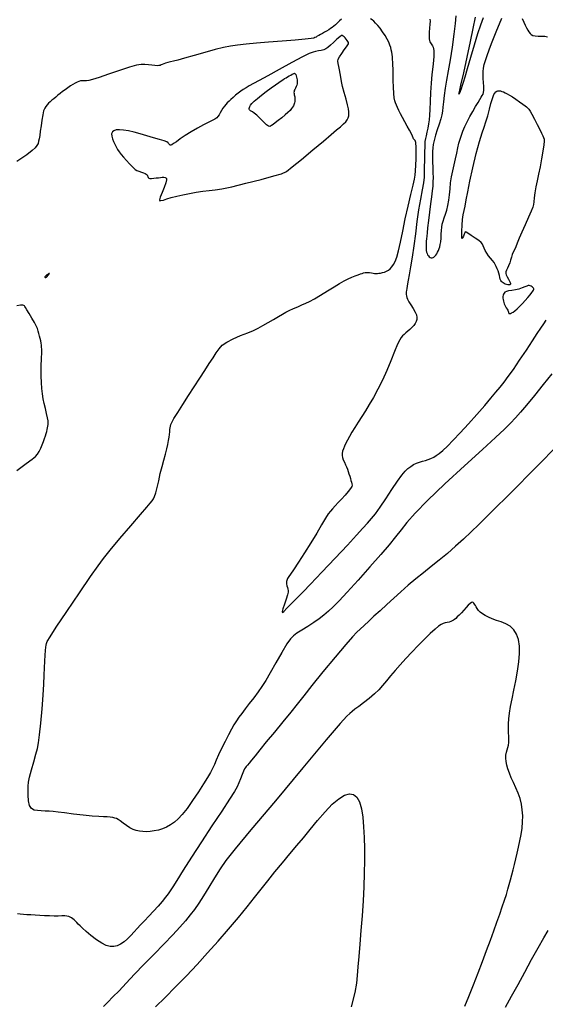
# Model space of a CAD drawing. Extents: x 349811 to 353011, y 1048442 to 1051442.
# Drawn here: x 351365 to 351523, y 1049119 to 1049417 of the extents above; entities that cross this region are included whole.
import ezdxf

# ---------------------------------------------------------------- set-up
doc = ezdxf.new("R2010")
doc.units = 0
doc.header["$MEASUREMENT"] = 0
doc.layers.add('INDEX', color=1, linetype='CONTINUOUS')
doc.layers.add('INTER', color=33, linetype='CONTINUOUS')

msp = doc.modelspace()

# ---------------------------------------------------------------- linework, layer by layer
at = {"layer": 'INDEX', "linetype": 'CONTINUOUS', "elevation": 2360}
msp.add_lwpolyline([(351488.61, 1049416.93), (351488.64, 1049416.36), (351488.64, 1049416.36), (351488.58, 1049415.38), (351488.49, 1049414.18), (351488.41, 1049413.02), (351488.41, 1049413.02), (351488.36, 1049412.12), (351488.36, 1049411.45), (351488.41, 1049410.93), (351488.41, 1049410.93), (351488.49, 1049410.47), (351488.61, 1049410.08), (351488.78, 1049409.75), (351488.78, 1049409.75), (351488.97, 1049409.46), (351489.19, 1049409.19), (351489.39, 1049408.87), (351489.39, 1049408.87), (351489.55, 1049408.47), (351489.67, 1049407.98), (351489.76, 1049407.4), (351489.8, 1049406.7), (351489.77, 1049405.75), (351489.66, 1049404.39), (351489.66, 1049404.39), (351489.46, 1049402.5), (351489.2, 1049400.17), (351488.96, 1049397.52), (351488.96, 1049397.52), (351488.78, 1049394.7), (351488.66, 1049391.98), (351488.57, 1049389.62), (351488.57, 1049389.62), (351488.49, 1049387.84), (351488.39, 1049386.47), (351488.22, 1049385.24), (351488.22, 1049385.24), (351487.98, 1049383.97), (351487.7, 1049382.73), (351487.43, 1049381.66), (351487.43, 1049381.66), (351487.24, 1049380.8), (351487.11, 1049379.88), (351487.02, 1049378.54), (351487.02, 1049378.54), (351486.96, 1049376.55), (351486.93, 1049374.26), (351486.91, 1049372.14), (351486.91, 1049372.14), (351486.91, 1049370.51), (351486.84, 1049369.09), (351486.63, 1049367.45), (351486.63, 1049367.45), (351486.24, 1049365.25), (351485.73, 1049362.48), (351485.19, 1049359.26), (351485.19, 1049359.26), (351484.69, 1049355.69), (351484.22, 1049351.98), (351483.75, 1049348.32), (351483.75, 1049348.32), (351483.25, 1049344.93), (351482.76, 1049341.97), (351482.35, 1049339.63), (351482.35, 1049339.63), (351482.05, 1049337.99), (351481.85, 1049336.91), (351481.72, 1049336.14), (351481.72, 1049336.14), (351481.61, 1049335.48), (351481.52, 1049334.9), (351481.47, 1049334.4), (351481.47, 1049334.4), (351481.43, 1049333.98), (351481.44, 1049333.59), (351481.49, 1049333.2), (351481.49, 1049333.2), (351481.61, 1049332.77), (351481.84, 1049332.21), (351482.26, 1049331.46), (351482.26, 1049331.46), (351482.87, 1049330.48), (351483.55, 1049329.38), (351484.14, 1049328.33), (351484.14, 1049328.33), (351484.51, 1049327.45), (351484.66, 1049326.71), (351484.64, 1049326.06), (351484.64, 1049326.06), (351484.47, 1049325.43), (351484.17, 1049324.82), (351483.73, 1049324.22), (351483.73, 1049324.22), (351483.16, 1049323.64), (351482.52, 1049323.08), (351481.88, 1049322.55), (351481.88, 1049322.55), (351481.29, 1049322.05), (351480.77, 1049321.57), (351480.32, 1049321.14), (351480.32, 1049321.14), (351479.91, 1049320.68), (351479.46, 1049319.93), (351478.82, 1049318.57), (351478.82, 1049318.57), (351477.93, 1049316.38), (351476.81, 1049313.61), (351475.55, 1049310.62), (351475.55, 1049310.62), (351474.22, 1049307.69), (351472.86, 1049304.96), (351471.53, 1049302.5), (351471.53, 1049302.5), (351470.28, 1049300.36), (351469.1, 1049298.47), (351467.98, 1049296.72), (351467.98, 1049296.72), (351466.91, 1049295.03), (351465.92, 1049293.43), (351465.04, 1049291.98), (351464.3, 1049290.72), (351463.69, 1049289.61), (351463.19, 1049288.63), (351463.19, 1049288.63), (351462.78, 1049287.74), (351462.46, 1049286.93), (351462.22, 1049286.21), (351462.22, 1049286.21), (351462.08, 1049285.55), (351462.06, 1049284.94), (351462.17, 1049284.3), (351462.17, 1049284.3), (351462.42, 1049283.6), (351462.76, 1049282.88), (351463.11, 1049282.16), (351463.11, 1049282.16), (351463.41, 1049281.49), (351463.66, 1049280.83), (351463.9, 1049280.15), (351463.9, 1049280.15), (351464.13, 1049279.44), (351464.35, 1049278.72), (351464.55, 1049278.03), (351464.55, 1049278.03), (351464.73, 1049277.42), (351464.88, 1049276.88), (351464.99, 1049276.42), (351464.99, 1049276.42), (351465.06, 1049276.01), (351464.98, 1049275.55), (351464.62, 1049274.92), (351464.62, 1049274.92), (351463.91, 1049274.01), (351462.95, 1049272.92), (351461.89, 1049271.77), (351461.89, 1049271.77), (351460.87, 1049270.68), (351459.95, 1049269.69), (351459.16, 1049268.84), (351459.16, 1049268.84), (351458.52, 1049268.12), (351457.88, 1049267.26), (351457.04, 1049265.97), (351457.04, 1049265.97), (351455.88, 1049263.99), (351454.39, 1049261.46), (351452.64, 1049258.55), (351452.64, 1049258.55), (351450.72, 1049255.49), (351448.87, 1049252.65), (351447.38, 1049250.41), (351447.38, 1049250.41), (351446.46, 1049249.05), (351445.99, 1049248.36), (351445.76, 1049248), (351445.76, 1049248), (351445.59, 1049247.71), (351445.45, 1049247.42), (351445.35, 1049247.14), (351445.35, 1049247.14), (351445.28, 1049246.85), (351445.25, 1049246.52), (351445.29, 1049246.1), (351445.29, 1049246.1), (351445.4, 1049245.57), (351445.54, 1049245), (351445.69, 1049244.5), (351445.69, 1049244.5), (351445.8, 1049244.1), (351445.79, 1049243.62), (351445.6, 1049242.8), (351445.6, 1049242.8), (351445.18, 1049241.49), (351444.66, 1049239.97), (351444.19, 1049238.61), (351444.19, 1049238.61), (351443.94, 1049237.74), (351444, 1049237.46), (351444.47, 1049237.79), (351444.47, 1049237.79), (351445.39, 1049238.73), (351446.57, 1049239.99), (351447.76, 1049241.24), (351447.76, 1049241.24), (351448.85, 1049242.31), (351450.25, 1049243.69), (351452.51, 1049246), (351452.51, 1049246), (351455.95, 1049249.62), (351459.94, 1049253.88), (351463.65, 1049257.86), (351463.65, 1049257.86), (351466.41, 1049260.84), (351468.34, 1049262.94), (351469.76, 1049264.5), (351469.76, 1049264.5), (351470.95, 1049265.86), (351472.14, 1049267.34), (351473.55, 1049269.28), (351475.28, 1049271.86), (351477.14, 1049274.68), (351478.82, 1049277.2), (351478.82, 1049277.2), (351480.12, 1049278.99), (351481.12, 1049280.18), (351481.97, 1049281), (351481.97, 1049281), (351482.81, 1049281.66), (351483.67, 1049282.21), (351484.55, 1049282.63), (351484.55, 1049282.63), (351485.45, 1049282.95), (351486.34, 1049283.2), (351487.23, 1049283.45), (351487.23, 1049283.45), (351488.09, 1049283.74), (351488.93, 1049284.08), (351489.74, 1049284.48), (351489.74, 1049284.48), (351490.54, 1049284.94), (351491.44, 1049285.58), (351492.53, 1049286.5), (351492.53, 1049286.5), (351493.91, 1049287.81), (351495.64, 1049289.56), (351497.76, 1049291.81), (351497.76, 1049291.81), (351500.23, 1049294.51), (351502.8, 1049297.38), (351505.16, 1049300.06), (351505.16, 1049300.06), (351507.06, 1049302.26), (351508.58, 1049304.05), (351509.84, 1049305.61), (351509.84, 1049305.61), (351511.02, 1049307.11), (351512.29, 1049308.81), (351513.83, 1049310.99), (351513.83, 1049310.99), (351515.73, 1049313.79), (351517.78, 1049316.85), (351519.64, 1049319.65), (351519.64, 1049319.65), (351521.07, 1049321.82), (351522.14, 1049323.44), (351523, 1049324.73), (351523, 1049324.73), (351523.79, 1049325.85)], dxfattribs=at)
for points in [[(351498.48, 1049350.75), (351498.33, 1049350.48), (351498.24, 1049350.63), (351498.21, 1049351.38), (351498.21, 1049351.38), (351498.24, 1049352.8), (351498.32, 1049354.59), (351498.47, 1049356.34), (351498.47, 1049356.34), (351498.69, 1049357.75), (351498.95, 1049359), (351499.25, 1049360.4), (351499.25, 1049360.4), (351499.58, 1049362.23), (351500.02, 1049364.67), (351500.67, 1049367.92), (351500.67, 1049367.92), (351501.58, 1049371.99), (351502.62, 1049376.25), (351503.6, 1049379.94), (351503.6, 1049379.94), (351504.38, 1049382.49), (351505, 1049384.26), (351505.55, 1049385.86), (351505.55, 1049385.86), (351506.08, 1049387.71), (351506.59, 1049389.66), (351507.03, 1049391.38), (351507.03, 1049391.38), (351507.39, 1049392.64), (351507.68, 1049393.5), (351507.95, 1049394.1), (351507.95, 1049394.1), (351508.23, 1049394.56), (351508.53, 1049394.9), (351508.84, 1049395.13), (351508.84, 1049395.13), (351509.16, 1049395.24), (351509.52, 1049395.25), (351509.91, 1049395.19), (351509.91, 1049395.19), (351510.34, 1049395.07), (351510.83, 1049394.89), (351511.36, 1049394.65), (351511.36, 1049394.65), (351511.95, 1049394.35), (351512.64, 1049393.95), (351513.52, 1049393.4), (351513.52, 1049393.4), (351514.58, 1049392.69), (351515.7, 1049391.93), (351516.67, 1049391.24), (351516.67, 1049391.24), (351517.37, 1049390.74), (351517.85, 1049390.36), (351518.2, 1049390.04), (351518.2, 1049390.04), (351518.52, 1049389.68), (351518.91, 1049389.11), (351519.46, 1049388.16), (351519.46, 1049388.16), (351520.22, 1049386.72), (351521.05, 1049385.06), (351521.82, 1049383.53), (351521.82, 1049383.53), (351522.37, 1049382.4), (351522.74, 1049381.62), (351522.97, 1049381.09), (351522.97, 1049381.09), (351523.11, 1049380.66), (351523.14, 1049380.03), (351523.02, 1049378.89), (351523.02, 1049378.89), (351522.74, 1049377.02), (351522.34, 1049374.7), (351521.89, 1049372.27), (351521.89, 1049372.27), (351521.42, 1049370.04), (351520.99, 1049368.03), (351520.62, 1049366.16), (351520.62, 1049366.16), (351520.35, 1049364.41), (351520.16, 1049362.87), (351520.04, 1049361.67), (351520.04, 1049361.67), (351519.94, 1049360.83), (351519.73, 1049360.03), (351519.25, 1049358.84), (351519.25, 1049358.84), (351518.41, 1049357), (351517.37, 1049354.76), (351516.37, 1049352.54), (351516.37, 1049352.54), (351515.59, 1049350.69), (351515, 1049349.21), (351514.53, 1049348.06), (351514.53, 1049348.06), (351514.13, 1049347.18), (351513.78, 1049346.44), (351513.49, 1049345.72), (351513.24, 1049344.91), (351512.99, 1049344.04), (351512.72, 1049343.17), (351512.72, 1049343.17), (351512.38, 1049342.33), (351512.03, 1049341.58), (351511.73, 1049340.96), (351511.73, 1049340.96), (351511.57, 1049340.48), (351511.55, 1049340.04), (351511.69, 1049339.56), (351511.69, 1049339.56), (351511.98, 1049338.94), (351512.35, 1049338.28), (351512.68, 1049337.68), (351512.68, 1049337.68), (351512.9, 1049337.24), (351513, 1049336.94), (351512.99, 1049336.74), (351512.99, 1049336.74), (351512.9, 1049336.61), (351512.73, 1049336.54), (351512.47, 1049336.52), (351512.47, 1049336.52), (351512.12, 1049336.57), (351511.74, 1049336.67), (351511.36, 1049336.79), (351511.36, 1049336.79), (351511.02, 1049336.95), (351510.71, 1049337.13), (351510.45, 1049337.33), (351510.45, 1049337.33), (351510.23, 1049337.57), (351510.05, 1049337.86), (351509.89, 1049338.26), (351509.89, 1049338.26), (351509.75, 1049338.78), (351509.6, 1049339.39), (351509.42, 1049340.06), (351509.42, 1049340.06), (351509.21, 1049340.75), (351508.95, 1049341.43), (351508.66, 1049342.08), (351508.66, 1049342.08), (351508.35, 1049342.7), (351507.98, 1049343.3), (351507.52, 1049343.93), (351507.52, 1049343.93), (351506.95, 1049344.62), (351506.33, 1049345.36), (351505.77, 1049346.15), (351505.77, 1049346.15), (351505.34, 1049346.94), (351505.01, 1049347.7), (351504.73, 1049348.35), (351504.73, 1049348.35), (351504.46, 1049348.87), (351504.05, 1049349.35), (351503.35, 1049349.95), (351503.35, 1049349.95), (351502.28, 1049350.72), (351501.08, 1049351.53), (351500.08, 1049352.19), (351500.08, 1049352.19), (351499.52, 1049352.54), (351499.27, 1049352.58), (351499.14, 1049352.32), (351499.14, 1049352.32), (351498.94, 1049351.84), (351498.71, 1049351.25), (351498.48, 1049350.75)], [(351517.39, 1049331.85), (351518.18, 1049332.75), (351518.86, 1049333.55), (351519.39, 1049334.21), (351519.39, 1049334.21), (351519.74, 1049334.66), (351519.93, 1049334.97), (351519.99, 1049335.19), (351519.99, 1049335.19), (351519.98, 1049335.38), (351519.89, 1049335.57), (351519.72, 1049335.76), (351519.72, 1049335.76), (351519.48, 1049335.95), (351519.2, 1049336.13), (351518.91, 1049336.27), (351518.91, 1049336.27), (351518.64, 1049336.34), (351518.33, 1049336.33), (351517.89, 1049336.19), (351517.89, 1049336.19), (351517.28, 1049335.94), (351516.49, 1049335.61), (351515.53, 1049335.3), (351515.53, 1049335.3), (351514.43, 1049335.06), (351513.32, 1049334.88), (351512.38, 1049334.71), (351512.38, 1049334.71), (351511.72, 1049334.53), (351511.3, 1049334.33), (351511.03, 1049334.08), (351511.03, 1049334.08), (351510.84, 1049333.79), (351510.72, 1049333.43), (351510.67, 1049333.02), (351510.67, 1049333.02), (351510.68, 1049332.57), (351510.73, 1049332.09), (351510.82, 1049331.62), (351510.82, 1049331.62), (351510.92, 1049331.18), (351511.04, 1049330.77), (351511.22, 1049330.37), (351511.22, 1049330.37), (351511.44, 1049329.98), (351511.7, 1049329.59), (351511.93, 1049329.22), (351511.93, 1049329.22), (351512.13, 1049328.89), (351512.27, 1049328.59), (351512.36, 1049328.34), (351512.36, 1049328.34), (351512.4, 1049328.14), (351512.43, 1049327.98), (351512.51, 1049327.89), (351512.51, 1049327.89), (351512.68, 1049327.86), (351512.93, 1049327.91), (351513.28, 1049328.06), (351513.28, 1049328.06), (351513.74, 1049328.32), (351514.29, 1049328.73), (351514.96, 1049329.31), (351514.96, 1049329.31), (351515.73, 1049330.06), (351516.56, 1049330.93), (351517.39, 1049331.85)]]:
    msp.add_lwpolyline(points, close=True, dxfattribs=at)
at = {"layer": 'INTER', "color": 33, "linetype": 'CONTINUOUS'}
for points, elevation in [([(351461.9, 1049416.92), (351461.3, 1049416.4), (351460.64, 1049415.8), (351460.03, 1049415.23), (351460.03, 1049415.23), (351459.52, 1049414.79), (351459.06, 1049414.43), (351458.58, 1049414.1), (351458.58, 1049414.1), (351458, 1049413.72), (351457.37, 1049413.33), (351456.72, 1049412.94), (351456.72, 1049412.94), (351456.1, 1049412.58), (351455.53, 1049412.27), (351455.01, 1049411.98), (351455.01, 1049411.98), (351454.56, 1049411.73), (351454.17, 1049411.52), (351453.84, 1049411.34), (351453.84, 1049411.34), (351453.49, 1049411.2), (351452.69, 1049411.04), (351450.9, 1049410.85), (351450.9, 1049410.85), (351447.82, 1049410.59), (351443.91, 1049410.28), (351439.85, 1049409.96), (351439.85, 1049409.96), (351436.2, 1049409.65), (351433.08, 1049409.35), (351430.47, 1049409.06), (351430.47, 1049409.06), (351428.29, 1049408.75), (351426.18, 1049408.35), (351423.71, 1049407.74), (351423.71, 1049407.74), (351420.61, 1049406.88), (351417.31, 1049405.93), (351414.44, 1049405.1), (351414.44, 1049405.1), (351412.43, 1049404.56), (351411.12, 1049404.24), (351410.2, 1049404.02), (351410.2, 1049404.02), (351409.41, 1049403.81), (351408.7, 1049403.6), (351408.12, 1049403.4), (351408.12, 1049403.4), (351407.69, 1049403.22), (351407.34, 1049403.07), (351407.01, 1049402.95), (351407.01, 1049402.95), (351406.64, 1049402.87), (351406.16, 1049402.84), (351405.48, 1049402.88), (351405.48, 1049402.88), (351404.57, 1049403), (351403.51, 1049403.15), (351402.41, 1049403.24), (351402.41, 1049403.24), (351401.3, 1049403.22), (351399.87, 1049402.97), (351397.77, 1049402.38), (351397.77, 1049402.38), (351394.79, 1049401.4), (351391.48, 1049400.26), (351388.57, 1049399.27), (351388.57, 1049399.27), (351386.62, 1049398.65), (351385.47, 1049398.35), (351384.78, 1049398.25), (351384.78, 1049398.25), (351384.29, 1049398.26), (351383.88, 1049398.29), (351383.47, 1049398.3), (351383.47, 1049398.3), (351383.02, 1049398.24), (351382.52, 1049398.09), (351381.96, 1049397.87), (351381.96, 1049397.87), (351381.34, 1049397.56), (351380.67, 1049397.18), (351379.94, 1049396.72), (351379.94, 1049396.72), (351379.17, 1049396.18), (351378.37, 1049395.59), (351377.58, 1049395), (351376.83, 1049394.43), (351376.13, 1049393.88), (351375.48, 1049393.35), (351375.48, 1049393.35), (351374.87, 1049392.85), (351374.3, 1049392.37), (351373.79, 1049391.92), (351373.79, 1049391.92), (351373.32, 1049391.49), (351372.89, 1049391.04), (351372.51, 1049390.55), (351372.51, 1049390.55), (351372.16, 1049389.95), (351371.84, 1049389.14), (351371.56, 1049387.98), (351371.56, 1049387.98), (351371.29, 1049386.4), (351371.05, 1049384.65), (351370.83, 1049383.01), (351370.83, 1049383.01), (351370.66, 1049381.72), (351370.5, 1049380.74), (351370.33, 1049379.97), (351370.33, 1049379.97), (351370.14, 1049379.31), (351369.82, 1049378.68), (351369.3, 1049378.01), (351369.3, 1049378.01), (351368.4, 1049377.17), (351366.71, 1049375.89), (351363.71, 1049373.88)], 2362), ([(351525.47, 1049309.64), (351522.86, 1049306.37), (351520.18, 1049303.06), (351517.8, 1049300.17), (351517.8, 1049300.17), (351515.98, 1049298.01), (351514.5, 1049296.34), (351513.01, 1049294.77), (351513.01, 1049294.77), (351511.15, 1049292.92), (351508.47, 1049290.38), (351504.51, 1049286.74), (351504.51, 1049286.74), (351499.09, 1049281.82), (351493.12, 1049276.37), (351487.83, 1049271.35), (351487.83, 1049271.35), (351484.11, 1049267.52), (351481.67, 1049264.68), (351479.9, 1049262.42), (351479.9, 1049262.42), (351478.25, 1049260.31), (351476.33, 1049257.97), (351473.8, 1049255.02), (351473.8, 1049255.02), (351470.49, 1049251.25), (351466.87, 1049247.2), (351463.59, 1049243.6), (351463.59, 1049243.6), (351461.15, 1049241), (351459.37, 1049239.2), (351457.94, 1049237.87), (351457.94, 1049237.87), (351456.57, 1049236.7), (351455.13, 1049235.56), (351453.53, 1049234.41), (351453.53, 1049234.41), (351451.73, 1049233.22), (351449.93, 1049232.09), (351448.42, 1049231.16), (351448.42, 1049231.16), (351447.34, 1049230.44), (351446.44, 1049229.53), (351445.35, 1049227.94), (351445.35, 1049227.94), (351443.79, 1049225.35), (351442.01, 1049222.23), (351440.32, 1049219.26), (351440.32, 1049219.26), (351438.97, 1049216.94), (351437.83, 1049215.1), (351436.69, 1049213.43), (351436.69, 1049213.43), (351435.38, 1049211.67), (351434, 1049209.9), (351432.73, 1049208.28), (351432.73, 1049208.28), (351431.7, 1049206.93), (351430.85, 1049205.77), (351430.1, 1049204.66), (351430.1, 1049204.66), (351429.37, 1049203.49), (351428.58, 1049202.14), (351427.69, 1049200.48), (351427.69, 1049200.48), (351426.66, 1049198.48), (351425.62, 1049196.34), (351424.71, 1049194.37), (351424.71, 1049194.37), (351424.01, 1049192.79), (351423.45, 1049191.5), (351422.91, 1049190.31), (351422.91, 1049190.31), (351422.26, 1049189.07), (351421.39, 1049187.59), (351420.2, 1049185.67), (351420.2, 1049185.67), (351418.63, 1049183.23), (351416.88, 1049180.6), (351415.2, 1049178.22), (351415.2, 1049178.22), (351413.76, 1049176.4), (351412.52, 1049175.07), (351411.36, 1049174.07), (351411.36, 1049174.07), (351410.2, 1049173.24), (351409, 1049172.56), (351407.77, 1049172.03), (351407.77, 1049172.03), (351406.52, 1049171.64), (351405.27, 1049171.38), (351404.06, 1049171.22), (351404.06, 1049171.22), (351402.9, 1049171.16), (351401.82, 1049171.19), (351400.8, 1049171.3), (351400.8, 1049171.3), (351399.85, 1049171.51), (351398.9, 1049171.84), (351397.91, 1049172.35), (351397.91, 1049172.35), (351396.86, 1049173.03), (351395.84, 1049173.77), (351394.98, 1049174.41), (351394.98, 1049174.41), (351394.35, 1049174.85), (351393.87, 1049175.12), (351393.38, 1049175.3), (351393.38, 1049175.3), (351392.75, 1049175.45), (351391.97, 1049175.56), (351391.05, 1049175.64), (351391.05, 1049175.64), (351389.97, 1049175.67), (351388.53, 1049175.72), (351386.51, 1049175.85), (351386.51, 1049175.85), (351383.82, 1049176.14), (351380.86, 1049176.5), (351378.18, 1049176.84), (351378.18, 1049176.84), (351376.18, 1049177.1), (351374.71, 1049177.28), (351373.48, 1049177.38), (351373.48, 1049177.38), (351372.27, 1049177.42), (351371.07, 1049177.46), (351369.95, 1049177.53), (351369.95, 1049177.53), (351368.95, 1049177.72), (351368.14, 1049178.17), (351367.57, 1049179.07), (351367.57, 1049179.07), (351367.27, 1049180.51), (351367.17, 1049182.2), (351367.16, 1049183.77), (351367.16, 1049183.77), (351367.18, 1049184.98), (351367.29, 1049186.12), (351367.6, 1049187.66), (351367.6, 1049187.66), (351368.16, 1049189.85), (351368.85, 1049192.34), (351369.49, 1049194.6), (351369.49, 1049194.6), (351369.95, 1049196.3), (351370.29, 1049197.99), (351370.61, 1049200.41), (351370.61, 1049200.41), (351370.98, 1049204.03), (351371.36, 1049208.32), (351371.68, 1049212.45), (351371.68, 1049212.45), (351371.89, 1049215.81), (351372.01, 1049218.48), (351372.1, 1049220.73), (351372.1, 1049220.73), (351372.18, 1049222.78), (351372.28, 1049224.57), (351372.37, 1049225.98), (351372.37, 1049225.98), (351372.46, 1049226.94), (351372.57, 1049227.59), (351372.69, 1049228.09), (351372.69, 1049228.09), (351372.95, 1049228.72), (351373.76, 1049230.12), (351375.65, 1049233.03), (351375.65, 1049233.03), (351378.87, 1049237.81), (351382.66, 1049243.39), (351386.03, 1049248.3), (351386.03, 1049248.3), (351388.27, 1049251.54), (351389.94, 1049253.82), (351391.95, 1049256.3), (351391.95, 1049256.3), (351394.88, 1049259.8), (351398.21, 1049263.72), (351401.12, 1049267.14), (351403.01, 1049269.35), (351404.04, 1049270.57), (351404.6, 1049271.25), (351404.6, 1049271.25), (351405.01, 1049271.8), (351405.37, 1049272.51), (351405.74, 1049273.61), (351405.74, 1049273.61), (351406.15, 1049275.26), (351406.61, 1049277.3), (351407.11, 1049279.49), (351407.11, 1049279.49), (351407.65, 1049281.6), (351408.18, 1049283.57), (351408.66, 1049285.35), (351408.66, 1049285.35), (351409.05, 1049286.92), (351409.35, 1049288.28), (351409.57, 1049289.46), (351409.57, 1049289.46), (351409.73, 1049290.47), (351409.85, 1049291.34), (351409.95, 1049292.1), (351409.95, 1049292.1), (351410.03, 1049292.76), (351410.1, 1049293.34), (351410.17, 1049293.83), (351410.17, 1049293.83), (351410.27, 1049294.28), (351410.55, 1049294.94), (351411.21, 1049296.11), (351411.21, 1049296.11), (351412.38, 1049298), (351413.93, 1049300.42), (351415.65, 1049303.09), (351415.65, 1049303.09), (351417.38, 1049305.76), (351419.03, 1049308.31), (351420.55, 1049310.66), (351420.55, 1049310.66), (351421.89, 1049312.73), (351423.05, 1049314.51), (351424.03, 1049316.01), (351424.03, 1049316.01), (351424.87, 1049317.24), (351425.82, 1049318.28), (351427.19, 1049319.26), (351427.19, 1049319.26), (351429.14, 1049320.26), (351431.39, 1049321.23), (351433.53, 1049322.09), (351433.53, 1049322.09), (351435.25, 1049322.8), (351436.7, 1049323.47), (351438.13, 1049324.22), (351438.13, 1049324.22), (351439.72, 1049325.13), (351441.34, 1049326.11), (351442.81, 1049327.01), (351442.81, 1049327.01), (351444, 1049327.72), (351445.03, 1049328.3), (351446.09, 1049328.84), (351446.09, 1049328.84), (351447.33, 1049329.39), (351448.65, 1049329.95), (351449.92, 1049330.48), (351449.92, 1049330.48), (351451.06, 1049330.97), (351452.24, 1049331.55), (351453.7, 1049332.35), (351453.7, 1049332.35), (351455.57, 1049333.48), (351457.64, 1049334.76), (351459.62, 1049336), (351459.62, 1049336), (351461.29, 1049337), (351462.67, 1049337.79), (351463.88, 1049338.41), (351463.88, 1049338.41), (351465.01, 1049338.9), (351466.02, 1049339.3), (351466.89, 1049339.61), (351466.89, 1049339.61), (351467.57, 1049339.85), (351468.1, 1049340.03), (351468.56, 1049340.17), (351468.56, 1049340.17), (351468.98, 1049340.27), (351469.41, 1049340.33), (351469.87, 1049340.32), (351469.87, 1049340.32), (351470.38, 1049340.26), (351470.91, 1049340.16), (351471.41, 1049340.06), (351471.41, 1049340.06), (351471.86, 1049340), (351472.28, 1049339.98), (351472.72, 1049340), (351473.18, 1049340.05), (351473.69, 1049340.14), (351474.25, 1049340.26), (351474.25, 1049340.26), (351474.84, 1049340.42), (351475.45, 1049340.65), (351476.04, 1049340.98), (351476.04, 1049340.98), (351476.61, 1049341.44), (351477.14, 1049342.02), (351477.63, 1049342.74), (351477.63, 1049342.74), (351478.09, 1049343.64), (351478.56, 1049344.91), (351479.07, 1049346.81), (351479.07, 1049346.81), (351479.67, 1049349.49), (351480.37, 1049352.81), (351481.16, 1049356.52), (351481.16, 1049356.52), (351482.02, 1049360.34), (351482.86, 1049363.88), (351483.53, 1049366.7), (351483.53, 1049366.7), (351483.96, 1049368.52), (351484.18, 1049369.77), (351484.29, 1049371.04), (351484.29, 1049371.04), (351484.36, 1049372.76), (351484.4, 1049374.7), (351484.42, 1049376.45), (351484.42, 1049376.45), (351484.42, 1049377.72), (351484.4, 1049378.56), (351484.36, 1049379.14), (351484.36, 1049379.14), (351484.31, 1049379.6), (351484.23, 1049379.95), (351484.12, 1049380.2), (351484.12, 1049380.2), (351483.97, 1049380.38), (351483.81, 1049380.53), (351483.66, 1049380.72), (351483.66, 1049380.72), (351483.53, 1049381.01), (351483.34, 1049381.49), (351483.01, 1049382.24), (351483.01, 1049382.24), (351482.45, 1049383.31), (351481.76, 1049384.58), (351481.03, 1049385.91), (351481.03, 1049385.91), (351480.35, 1049387.16), (351479.75, 1049388.3), (351479.24, 1049389.3), (351479.24, 1049389.3), (351478.83, 1049390.15), (351478.5, 1049390.89), (351478.23, 1049391.56), (351478.23, 1049391.56), (351478, 1049392.24), (351477.82, 1049393.13), (351477.68, 1049394.45), (351477.68, 1049394.45), (351477.59, 1049396.3), (351477.54, 1049398.41), (351477.51, 1049400.37), (351477.51, 1049400.37), (351477.47, 1049401.88), (351477.44, 1049403), (351477.39, 1049403.91), (351477.39, 1049403.91), (351477.33, 1049404.74), (351477.25, 1049405.53), (351477.16, 1049406.26), (351477.16, 1049406.26), (351477.06, 1049406.95), (351476.93, 1049407.62), (351476.76, 1049408.31), (351476.76, 1049408.31), (351476.53, 1049409.07), (351476.2, 1049409.91), (351475.72, 1049410.88), (351475.72, 1049410.88), (351475.07, 1049411.98), (351474.3, 1049413.12), (351473.53, 1049414.17), (351473.53, 1049414.17), (351472.82, 1049415.04), (351472.19, 1049415.73), (351471.64, 1049416.26), (351471.64, 1049416.26), (351471.16, 1049416.67), (351470.63, 1049416.99)], 2362), ([(351496.43, 1049417.9), (351496.2, 1049415.64), (351496.2, 1049415.64), (351495.8, 1049412.34), (351495.28, 1049408.44), (351494.7, 1049404.59), (351494.7, 1049404.59), (351494.13, 1049401.29), (351493.62, 1049398.51), (351493.2, 1049396.07), (351493.2, 1049396.07), (351492.9, 1049393.86), (351492.69, 1049391.9), (351492.54, 1049390.3), (351492.54, 1049390.3), (351492.4, 1049389.08), (351492.21, 1049388), (351491.89, 1049386.76), (351491.89, 1049386.76), (351491.4, 1049385.15), (351490.84, 1049383.4), (351490.34, 1049381.83), (351490.34, 1049381.83), (351489.98, 1049380.67), (351489.75, 1049379.79), (351489.59, 1049378.97), (351489.59, 1049378.97), (351489.47, 1049378.01), (351489.38, 1049376.85), (351489.35, 1049375.44), (351489.35, 1049375.44), (351489.38, 1049373.78), (351489.44, 1049372.04), (351489.51, 1049370.4), (351489.51, 1049370.4), (351489.54, 1049369), (351489.53, 1049367.74), (351489.44, 1049366.44), (351489.44, 1049366.44), (351489.27, 1049364.96), (351489.04, 1049363.19), (351488.76, 1049361.06), (351488.76, 1049361.06), (351488.45, 1049358.56), (351488.16, 1049356.02), (351487.91, 1049353.84), (351487.91, 1049353.84), (351487.75, 1049352.32), (351487.65, 1049351.3), (351487.58, 1049350.51), (351487.58, 1049350.51), (351487.51, 1049349.74), (351487.46, 1049348.98), (351487.43, 1049348.25), (351487.43, 1049348.25), (351487.45, 1049347.59), (351487.5, 1049346.99), (351487.6, 1049346.46), (351487.6, 1049346.46), (351487.74, 1049346), (351487.91, 1049345.61), (351488.13, 1049345.29), (351488.13, 1049345.29), (351488.39, 1049345.04), (351488.67, 1049344.86), (351488.97, 1049344.76), (351488.97, 1049344.76), (351489.26, 1049344.74), (351489.55, 1049344.81), (351489.83, 1049344.96), (351489.83, 1049344.96), (351490.11, 1049345.2), (351490.38, 1049345.52), (351490.65, 1049345.93), (351490.65, 1049345.93), (351490.92, 1049346.41), (351491.16, 1049346.95), (351491.39, 1049347.51), (351491.59, 1049348.08), (351491.75, 1049348.74), (351491.87, 1049349.58), (351491.87, 1049349.58), (351491.96, 1049350.67), (351492.03, 1049351.88), (351492.1, 1049353.04), (351492.1, 1049353.04), (351492.2, 1049354.04), (351492.35, 1049354.94), (351492.59, 1049355.83), (351492.59, 1049355.83), (351492.92, 1049356.82), (351493.32, 1049357.94), (351493.7, 1049359.19), (351493.7, 1049359.19), (351494.04, 1049360.6), (351494.31, 1049362.15), (351494.53, 1049363.81), (351494.53, 1049363.81), (351494.7, 1049365.58), (351494.87, 1049367.4), (351495.12, 1049369.25), (351495.12, 1049369.25), (351495.5, 1049371.09), (351495.94, 1049372.9), (351496.37, 1049374.66), (351496.37, 1049374.66), (351496.74, 1049376.36), (351497.06, 1049377.95), (351497.37, 1049379.39), (351497.37, 1049379.39), (351497.71, 1049380.65), (351498.11, 1049381.84), (351498.6, 1049383.07), (351498.6, 1049383.07), (351499.2, 1049384.43), (351499.9, 1049385.9), (351500.7, 1049387.45), (351500.7, 1049387.45), (351501.57, 1049389.01), (351502.43, 1049390.48), (351503.17, 1049391.73), (351503.17, 1049391.73), (351503.73, 1049392.66), (351504.14, 1049393.33), (351504.44, 1049393.82), (351504.44, 1049393.82), (351504.67, 1049394.25), (351504.84, 1049394.74), (351504.91, 1049395.46), (351504.91, 1049395.46), (351504.89, 1049396.5), (351504.82, 1049397.74), (351504.73, 1049398.98), (351504.73, 1049398.98), (351504.69, 1049400.09), (351504.71, 1049401.11), (351504.82, 1049402.12), (351504.82, 1049402.12), (351505.03, 1049403.21), (351505.37, 1049404.45), (351505.86, 1049405.91), (351505.86, 1049405.91), (351506.5, 1049407.63), (351507.25, 1049409.54), (351508.07, 1049411.55), (351508.07, 1049411.55), (351508.88, 1049413.57), (351509.66, 1049415.5), (351510.35, 1049417.24)], 2358), ([(351504.68, 1049417.31), (351503.85, 1049415.12), (351502.98, 1049412.51), (351502.98, 1049412.51), (351501.95, 1049409.09), (351500.86, 1049405.33), (351499.88, 1049401.92), (351499.88, 1049401.92), (351499.14, 1049399.41), (351498.63, 1049397.71), (351498.28, 1049396.59), (351498.28, 1049396.59), (351498.03, 1049395.86), (351497.87, 1049395.37), (351497.74, 1049395.02), (351497.74, 1049395.02), (351497.63, 1049394.73), (351497.52, 1049394.49), (351497.44, 1049394.29), (351497.44, 1049394.29), (351497.39, 1049394.25), (351497.52, 1049394.92), (351497.96, 1049396.93), (351497.96, 1049396.93), (351498.81, 1049400.66), (351499.88, 1049405.39), (351500.91, 1049410.13), (351500.91, 1049410.13), (351501.72, 1049414.12), (351502.34, 1049417.48)], 2356), ([(351516.54, 1049417.08), (351517.01, 1049416.01), (351517.44, 1049415.08), (351517.84, 1049414.28), (351517.84, 1049414.28), (351518.2, 1049413.61), (351518.53, 1049413.05), (351518.87, 1049412.61), (351518.87, 1049412.61), (351519.25, 1049412.27), (351519.73, 1049412.02), (351520.4, 1049411.87), (351521.3, 1049411.8), (351522.33, 1049411.77), (351523.3, 1049411.73), (351523.3, 1049411.73), (351524.14, 1049411.61)], 2358), ([(351415.9, 1049364.19), (351417.97, 1049364.55), (351420, 1049364.87), (351421.89, 1049365.12), (351421.89, 1049365.12), (351423.65, 1049365.31), (351425.73, 1049365.62), (351428.74, 1049366.24), (351428.74, 1049366.24), (351432.97, 1049367.27), (351437.57, 1049368.47), (351441.4, 1049369.49), (351441.4, 1049369.49), (351443.71, 1049370.16), (351445.2, 1049370.88), (351446.97, 1049372.21), (351446.97, 1049372.21), (351449.8, 1049374.52), (351453.2, 1049377.35), (351456.4, 1049380.02), (351456.4, 1049380.02), (351458.77, 1049382.01), (351460.4, 1049383.4), (351461.56, 1049384.4), (351461.56, 1049384.4), (351462.46, 1049385.21), (351463.14, 1049385.89), (351463.63, 1049386.49), (351463.63, 1049386.49), (351463.92, 1049387.07), (351464.07, 1049387.64), (351464.13, 1049388.22), (351464.13, 1049388.22), (351464.12, 1049388.88), (351464.02, 1049389.75), (351463.74, 1049391), (351463.74, 1049391), (351463.25, 1049392.73), (351462.68, 1049394.7), (351462.17, 1049396.57), (351462.17, 1049396.57), (351461.84, 1049398.1), (351461.64, 1049399.35), (351461.46, 1049400.47), (351461.46, 1049400.47), (351461.25, 1049401.57), (351461.02, 1049402.6), (351460.85, 1049403.48), (351460.85, 1049403.48), (351460.79, 1049404.17), (351460.91, 1049404.81), (351461.29, 1049405.56), (351461.29, 1049405.56), (351461.94, 1049406.54), (351462.71, 1049407.6), (351463.39, 1049408.51), (351463.39, 1049408.51), (351463.81, 1049409.11), (351463.99, 1049409.5), (351463.99, 1049409.81), (351463.99, 1049409.81), (351463.84, 1049410.14), (351463.59, 1049410.5), (351463.28, 1049410.87), (351463.28, 1049410.87), (351462.96, 1049411.23), (351462.66, 1049411.55), (351462.4, 1049411.81), (351462.4, 1049411.81), (351462.18, 1049411.97), (351461.89, 1049411.93), (351461.36, 1049411.57), (351461.36, 1049411.57), (351460.51, 1049410.82), (351459.48, 1049409.89), (351458.52, 1049409.01), (351458.52, 1049409.01), (351457.78, 1049408.37), (351457.16, 1049407.95), (351456.52, 1049407.68), (351456.52, 1049407.68), (351455.74, 1049407.47), (351454.88, 1049407.3), (351454.06, 1049407.15), (351454.06, 1049407.15), (351453.28, 1049406.96), (351452.13, 1049406.49), (351450.09, 1049405.48), (351450.09, 1049405.48), (351446.87, 1049403.77), (351443.08, 1049401.72), (351439.57, 1049399.8), (351439.57, 1049399.8), (351436.99, 1049398.38), (351435.24, 1049397.41), (351434.01, 1049396.73), (351434.01, 1049396.73), (351433.03, 1049396.18), (351432.2, 1049395.67), (351431.41, 1049395.14), (351430.61, 1049394.53), (351429.82, 1049393.88), (351429.09, 1049393.24), (351429.09, 1049393.24), (351428.44, 1049392.66), (351427.87, 1049392.13), (351427.36, 1049391.63), (351427.36, 1049391.63), (351426.89, 1049391.14), (351426.46, 1049390.62), (351426.03, 1049390.02), (351426.03, 1049390.02), (351425.61, 1049389.33), (351425.21, 1049388.62), (351424.85, 1049387.98), (351424.85, 1049387.98), (351424.52, 1049387.49), (351424.14, 1049387.08), (351423.58, 1049386.71), (351423.58, 1049386.71), (351422.75, 1049386.27), (351421.61, 1049385.71), (351420.14, 1049384.95), (351420.14, 1049384.95), (351418.35, 1049383.95), (351416.44, 1049382.81), (351414.64, 1049381.68), (351414.64, 1049381.68), (351413.13, 1049380.68), (351411.95, 1049379.86), (351411.11, 1049379.27), (351411.11, 1049379.27), (351410.6, 1049378.93), (351410.3, 1049378.8), (351410.11, 1049378.82), (351410.11, 1049378.82), (351409.94, 1049378.94), (351409.77, 1049379.12), (351409.6, 1049379.33), (351409.6, 1049379.33), (351409.43, 1049379.53), (351409.05, 1049379.77), (351408.24, 1049380.09), (351408.24, 1049380.09), (351406.86, 1049380.54), (351405.05, 1049381.07), (351403.04, 1049381.65), (351403.04, 1049381.65), (351401.05, 1049382.22), (351399.16, 1049382.73), (351397.44, 1049383.13), (351397.44, 1049383.13), (351395.97, 1049383.39), (351394.75, 1049383.48), (351393.78, 1049383.41), (351393.78, 1049383.41), (351393.07, 1049383.19), (351392.6, 1049382.8), (351392.39, 1049382.25), (351392.39, 1049382.25), (351392.42, 1049381.56), (351392.64, 1049380.76), (351392.96, 1049379.93), (351392.96, 1049379.93), (351393.33, 1049379.11), (351393.74, 1049378.31), (351394.19, 1049377.54), (351394.19, 1049377.54), (351394.68, 1049376.78), (351395.27, 1049375.99), (351395.98, 1049375.13), (351395.98, 1049375.13), (351396.86, 1049374.16), (351397.76, 1049373.21), (351398.53, 1049372.41), (351398.53, 1049372.41), (351399.09, 1049371.85), (351399.52, 1049371.48), (351400.01, 1049371.19), (351400.01, 1049371.19), (351400.66, 1049370.91), (351401.39, 1049370.63), (351402.05, 1049370.39), (351402.05, 1049370.39), (351402.53, 1049370.2), (351402.86, 1049370.02), (351403.08, 1049369.83), (351403.08, 1049369.83), (351403.24, 1049369.58), (351403.36, 1049369.31), (351403.44, 1049369.07), (351403.44, 1049369.07), (351403.5, 1049368.89), (351403.63, 1049368.78), (351403.92, 1049368.73), (351403.92, 1049368.73), (351404.44, 1049368.74), (351405.11, 1049368.8), (351405.84, 1049368.88), (351406.53, 1049368.97), (351407.16, 1049369.05), (351407.71, 1049369.09), (351407.71, 1049369.09), (351408.17, 1049369.08), (351408.54, 1049369.02), (351408.82, 1049368.91), (351408.82, 1049368.91), (351409, 1049368.72), (351409.02, 1049368.28), (351408.78, 1049367.42), (351408.78, 1049367.42), (351408.27, 1049366.04), (351407.64, 1049364.47), (351407.11, 1049363.12), (351407.11, 1049363.12), (351406.86, 1049362.32), (351406.92, 1049362), (351407.31, 1049362.02), (351407.31, 1049362.02), (351408.04, 1049362.22), (351409.08, 1049362.56), (351410.43, 1049362.96), (351410.43, 1049362.96), (351412.06, 1049363.37), (351413.91, 1049363.79), (351415.9, 1049364.19)], 2364), ([(351434.58, 1049389.07), (351434.33, 1049389.24), (351434.17, 1049389.39), (351434.07, 1049389.54), (351434.07, 1049389.54), (351434.01, 1049389.71), (351433.99, 1049389.91), (351434.03, 1049390.15), (351434.03, 1049390.15), (351434.14, 1049390.46), (351434.38, 1049390.87), (351434.81, 1049391.41), (351434.81, 1049391.41), (351435.5, 1049392.11), (351436.45, 1049392.95), (351437.67, 1049393.94), (351437.67, 1049393.94), (351439.12, 1049395.04), (351440.62, 1049396.13), (351441.94, 1049397.08), (351441.94, 1049397.08), (351442.92, 1049397.76), (351443.63, 1049398.25), (351444.17, 1049398.61), (351444.17, 1049398.61), (351444.66, 1049398.92), (351445.12, 1049399.21), (351445.59, 1049399.49), (351445.59, 1049399.49), (351446.08, 1049399.76), (351446.55, 1049400.02), (351446.95, 1049400.23), (351446.95, 1049400.23), (351447.23, 1049400.37), (351447.43, 1049400.46), (351447.57, 1049400.52), (351447.57, 1049400.52), (351447.69, 1049400.55), (351447.8, 1049400.52), (351447.91, 1049400.4), (351447.91, 1049400.4), (351448.04, 1049400.14), (351448.18, 1049399.79), (351448.3, 1049399.39), (351448.3, 1049399.39), (351448.39, 1049398.97), (351448.46, 1049398.56), (351448.5, 1049398.15), (351448.5, 1049398.15), (351448.51, 1049397.77), (351448.47, 1049397.38), (351448.36, 1049396.97), (351448.36, 1049396.97), (351448.18, 1049396.52), (351447.96, 1049396.06), (351447.76, 1049395.66), (351447.76, 1049395.66), (351447.61, 1049395.33), (351447.52, 1049395.05), (351447.5, 1049394.76), (351447.5, 1049394.76), (351447.53, 1049394.41), (351447.59, 1049394.04), (351447.67, 1049393.69), (351447.67, 1049393.69), (351447.72, 1049393.38), (351447.76, 1049393.1), (351447.78, 1049392.83), (351447.78, 1049392.83), (351447.78, 1049392.56), (351447.76, 1049392.27), (351447.72, 1049391.97), (351447.72, 1049391.97), (351447.66, 1049391.65), (351447.58, 1049391.32), (351447.47, 1049391), (351447.47, 1049391), (351447.33, 1049390.67), (351447.11, 1049390.3), (351446.78, 1049389.87), (351446.78, 1049389.87), (351446.31, 1049389.34), (351445.66, 1049388.71), (351444.82, 1049387.96), (351444.82, 1049387.96), (351443.8, 1049387.1), (351442.75, 1049386.25), (351441.83, 1049385.54), (351441.83, 1049385.54), (351441.17, 1049385.04), (351440.75, 1049384.74), (351440.45, 1049384.55), (351440.45, 1049384.55), (351440.19, 1049384.44), (351439.83, 1049384.53), (351439.24, 1049384.97), (351439.24, 1049384.97), (351438.32, 1049385.84), (351437.25, 1049386.91), (351436.25, 1049387.88), (351435.48, 1049388.51), (351434.95, 1049388.87), (351434.58, 1049389.07)], 2366), ([(351363.7, 1049280.41), (351366.57, 1049282.49), (351366.57, 1049282.49), (351368.4, 1049283.82), (351369.39, 1049284.63), (351369.97, 1049285.31), (351369.97, 1049285.31), (351370.47, 1049286.17), (351370.95, 1049287.17), (351371.39, 1049288.21), (351371.39, 1049288.21), (351371.77, 1049289.18), (351372.1, 1049290.07), (351372.38, 1049290.87), (351372.38, 1049290.87), (351372.6, 1049291.59), (351372.78, 1049292.24), (351372.92, 1049292.82), (351372.92, 1049292.82), (351373.04, 1049293.35), (351373.13, 1049293.85), (351373.2, 1049294.32), (351373.2, 1049294.32), (351373.22, 1049294.8), (351373.17, 1049295.42), (351373.02, 1049296.32), (351373.02, 1049296.32), (351372.73, 1049297.61), (351372.37, 1049299.13), (351372.01, 1049300.68), (351372.01, 1049300.68), (351371.72, 1049302.12), (351371.49, 1049303.56), (351371.32, 1049305.16), (351371.32, 1049305.16), (351371.21, 1049307.01), (351371.13, 1049308.98), (351371.11, 1049310.85), (351371.11, 1049310.85), (351371.12, 1049312.46), (351371.15, 1049313.78), (351371.2, 1049314.8), (351371.2, 1049314.8), (351371.24, 1049315.55), (351371.28, 1049316.12), (351371.29, 1049316.62), (351371.29, 1049316.62), (351371.27, 1049317.14), (351371.23, 1049317.7), (351371.16, 1049318.3), (351371.07, 1049318.93), (351370.95, 1049319.61), (351370.8, 1049320.32), (351370.8, 1049320.32), (351370.62, 1049321.07), (351370.42, 1049321.83), (351370.2, 1049322.58), (351370.2, 1049322.58), (351369.95, 1049323.32), (351369.6, 1049324.15), (351369.06, 1049325.19), (351369.06, 1049325.19), (351368.31, 1049326.5), (351367.48, 1049327.87), (351366.79, 1049329), (351366.79, 1049329), (351366.37, 1049329.69), (351366.16, 1049330.04), (351366.04, 1049330.21), (351366.04, 1049330.21), (351365.89, 1049330.33), (351365.56, 1049330.4), (351364.88, 1049330.37), (351364.88, 1049330.37), (351363.74, 1049330.23)], 2364), ([(351525.86, 1049286.7), (351522.3, 1049283.05), (351518.64, 1049279.31), (351515.07, 1049275.69), (351515.07, 1049275.69), (351511.74, 1049272.34), (351508.68, 1049269.3), (351505.91, 1049266.55), (351505.91, 1049266.55), (351503.4, 1049264.09), (351501.04, 1049261.83), (351498.71, 1049259.66), (351498.71, 1049259.66), (351496.31, 1049257.48), (351493.87, 1049255.34), (351491.43, 1049253.28), (351491.43, 1049253.28), (351489.02, 1049251.34), (351486.66, 1049249.47), (351484.34, 1049247.6), (351482.06, 1049245.68), (351479.83, 1049243.72), (351477.65, 1049241.77), (351477.65, 1049241.77), (351475.54, 1049239.84), (351473.53, 1049238), (351471.7, 1049236.31), (351471.7, 1049236.31), (351470.09, 1049234.82), (351468.7, 1049233.54), (351467.54, 1049232.46), (351467.54, 1049232.46), (351466.53, 1049231.5), (351465.23, 1049230.13), (351463.14, 1049227.74), (351463.14, 1049227.74), (351459.96, 1049223.98), (351456.28, 1049219.55), (351452.92, 1049215.42), (351452.92, 1049215.42), (351450.45, 1049212.28), (351448.52, 1049209.78), (351446.56, 1049207.29), (351446.56, 1049207.29), (351444.18, 1049204.36), (351441.58, 1049201.24), (351439.15, 1049198.33), (351439.15, 1049198.33), (351437.2, 1049195.96), (351435.73, 1049194.15), (351434.66, 1049192.83), (351434.66, 1049192.83), (351433.92, 1049191.92), (351433.43, 1049191.31), (351433.09, 1049190.9), (351433.09, 1049190.9), (351432.82, 1049190.57), (351432.56, 1049190.14), (351432.24, 1049189.46), (351432.24, 1049189.46), (351431.82, 1049188.42), (351431.34, 1049187.16), (351430.85, 1049185.92), (351430.85, 1049185.92), (351430.34, 1049184.78), (351429.53, 1049183.32), (351428.05, 1049180.97), (351428.05, 1049180.97), (351425.68, 1049177.37), (351422.7, 1049172.89), (351419.53, 1049168.09), (351419.53, 1049168.09), (351416.55, 1049163.51), (351413.99, 1049159.51), (351412.05, 1049156.45), (351412.05, 1049156.45), (351410.84, 1049154.5), (351410.1, 1049153.32), (351409.48, 1049152.4), (351409.48, 1049152.4), (351408.67, 1049151.33), (351407.64, 1049150.05), (351406.41, 1049148.64), (351406.41, 1049148.64), (351405.03, 1049147.14), (351403.62, 1049145.64), (351402.29, 1049144.24), (351402.29, 1049144.24), (351401.14, 1049143.02), (351400.12, 1049141.92), (351399.15, 1049140.85), (351399.15, 1049140.85), (351398.17, 1049139.76), (351397.16, 1049138.73), (351396.14, 1049137.82), (351396.14, 1049137.82), (351395.11, 1049137.13), (351394.07, 1049136.66), (351393.02, 1049136.42), (351393.02, 1049136.42), (351391.95, 1049136.41), (351390.78, 1049136.71), (351389.4, 1049137.4), (351389.4, 1049137.4), (351387.79, 1049138.49), (351386.14, 1049139.79), (351384.69, 1049141.01), (351384.69, 1049141.01), (351383.61, 1049141.95), (351382.86, 1049142.65), (351382.32, 1049143.2), (351382.32, 1049143.2), (351381.86, 1049143.68), (351381.46, 1049144.11), (351381.08, 1049144.49), (351381.08, 1049144.49), (351380.68, 1049144.82), (351380.28, 1049145.1), (351379.86, 1049145.33), (351379.41, 1049145.51), (351378.89, 1049145.63), (351378.21, 1049145.69), (351378.21, 1049145.69), (351377.33, 1049145.69), (351376.26, 1049145.66), (351375.01, 1049145.65), (351375.01, 1049145.65), (351373.61, 1049145.67), (351372.14, 1049145.72), (351370.68, 1049145.8), (351370.68, 1049145.8), (351369.28, 1049145.88), (351367.99, 1049145.97), (351366.8, 1049146.06), (351366.8, 1049146.06), (351365.72, 1049146.14), (351364.77, 1049146.23), (351363.94, 1049146.31)], 2364), ([(351499.16, 1049118.41), (351500.37, 1049121.35), (351501.74, 1049124.81), (351503.15, 1049128.44), (351503.15, 1049128.44), (351504.49, 1049131.93), (351505.73, 1049135.22), (351506.87, 1049138.31), (351506.87, 1049138.31), (351507.92, 1049141.17), (351508.87, 1049143.81), (351509.72, 1049146.24), (351509.72, 1049146.24), (351510.48, 1049148.45), (351511.14, 1049150.43), (351511.71, 1049152.2), (351511.71, 1049152.2), (351512.18, 1049153.76), (351512.59, 1049155.21), (351512.97, 1049156.62), (351512.97, 1049156.62), (351513.36, 1049158.1), (351513.75, 1049159.64), (351514.15, 1049161.25), (351514.15, 1049161.25), (351514.56, 1049162.94), (351514.97, 1049164.69), (351515.4, 1049166.52), (351515.4, 1049166.52), (351515.82, 1049168.41), (351516.2, 1049170.33), (351516.49, 1049172.25), (351516.49, 1049172.25), (351516.64, 1049174.13), (351516.65, 1049175.96), (351516.53, 1049177.75), (351516.53, 1049177.75), (351516.26, 1049179.5), (351515.85, 1049181.2), (351515.3, 1049182.85), (351515.3, 1049182.85), (351514.62, 1049184.46), (351513.89, 1049186), (351513.2, 1049187.47), (351513.2, 1049187.47), (351512.62, 1049188.85), (351512.16, 1049190.14), (351511.82, 1049191.33), (351511.82, 1049191.33), (351511.61, 1049192.43), (351511.52, 1049193.44), (351511.56, 1049194.35), (351511.56, 1049194.35), (351511.71, 1049195.18), (351511.93, 1049195.93), (351512.16, 1049196.65), (351512.16, 1049196.65), (351512.35, 1049197.35), (351512.47, 1049198.1), (351512.5, 1049198.97), (351512.5, 1049198.97), (351512.45, 1049199.99), (351512.36, 1049201.15), (351512.31, 1049202.43), (351512.31, 1049202.43), (351512.34, 1049203.8), (351512.47, 1049205.31), (351512.69, 1049207.05), (351512.69, 1049207.05), (351513.01, 1049209.05), (351513.43, 1049211.35), (351513.94, 1049213.93), (351513.94, 1049213.93), (351514.53, 1049216.76), (351515.09, 1049219.69), (351515.52, 1049222.5), (351515.52, 1049222.5), (351515.71, 1049225.05), (351515.65, 1049227.3), (351515.34, 1049229.25), (351515.34, 1049229.25), (351514.77, 1049230.9), (351513.95, 1049232.25), (351512.87, 1049233.29), (351512.87, 1049233.29), (351511.57, 1049234.05), (351510.14, 1049234.62), (351508.73, 1049235.09), (351507.45, 1049235.56), (351506.31, 1049236.04), (351505.33, 1049236.53), (351505.33, 1049236.53), (351504.49, 1049237.04), (351503.81, 1049237.55), (351503.27, 1049238.09), (351503.27, 1049238.09), (351502.87, 1049238.62), (351502.58, 1049239.14), (351502.34, 1049239.6), (351502.34, 1049239.6), (351502.11, 1049239.98), (351501.88, 1049240.26), (351501.66, 1049240.45), (351501.66, 1049240.45), (351501.43, 1049240.54), (351501.15, 1049240.48), (351500.76, 1049240.19), (351500.76, 1049240.19), (351500.21, 1049239.65), (351499.55, 1049238.93), (351498.84, 1049238.14), (351498.84, 1049238.14), (351498.11, 1049237.36), (351497.43, 1049236.67), (351496.85, 1049236.11), (351496.85, 1049236.11), (351496.41, 1049235.69), (351496.05, 1049235.39), (351495.72, 1049235.15), (351495.72, 1049235.15), (351495.34, 1049234.92), (351494.89, 1049234.71), (351494.38, 1049234.54), (351494.38, 1049234.54), (351493.8, 1049234.41), (351493.18, 1049234.29), (351492.57, 1049234.12), (351492.57, 1049234.12), (351491.96, 1049233.83), (351491.22, 1049233.3), (351490.17, 1049232.41), (351490.17, 1049232.41), (351488.71, 1049231.06), (351486.93, 1049229.36), (351485.03, 1049227.47), (351485.03, 1049227.47), (351483.14, 1049225.51), (351481.33, 1049223.56), (351479.64, 1049221.68), (351479.64, 1049221.68), (351478.1, 1049219.9), (351476.71, 1049218.26), (351475.47, 1049216.76), (351475.47, 1049216.76), (351474.32, 1049215.41), (351473.16, 1049214.12), (351471.82, 1049212.83), (351471.82, 1049212.83), (351470.23, 1049211.49), (351468.57, 1049210.18), (351467.08, 1049209.05), (351467.08, 1049209.05), (351465.95, 1049208.19), (351465.09, 1049207.53), (351464.37, 1049206.95), (351464.37, 1049206.95), (351463.51, 1049206.13), (351461.52, 1049203.92), (351457.28, 1049198.94), (351457.28, 1049198.94), (351450.19, 1049190.5), (351441.88, 1049180.54), (351434.5, 1049171.7), (351434.5, 1049171.7), (351429.7, 1049165.93), (351426.94, 1049162.49), (351425.15, 1049159.97), (351425.15, 1049159.97), (351423.45, 1049157.25), (351421.76, 1049154.39), (351420.17, 1049151.73), (351420.17, 1049151.73), (351418.77, 1049149.53), (351417.47, 1049147.67), (351416.16, 1049145.97), (351416.16, 1049145.97), (351414.73, 1049144.23), (351413.02, 1049142.28), (351410.87, 1049139.97), (351410.87, 1049139.97), (351408.19, 1049137.19), (351405.2, 1049134.12), (351402.17, 1049131), (351402.17, 1049131), (351399.35, 1049128.04), (351396.82, 1049125.37), (351394.62, 1049123.06), (351392.77, 1049121.17), (351391.22, 1049119.62), (351389.88, 1049118.31)], 2366), ([(351405.68, 1049118.2), (351408.58, 1049121.06), (351411.74, 1049124.24), (351415, 1049127.59), (351415, 1049127.59), (351418.22, 1049131.01), (351421.41, 1049134.5), (351424.57, 1049138.06), (351427.71, 1049141.68), (351430.69, 1049145.2), (351433.35, 1049148.43), (351433.35, 1049148.43), (351435.58, 1049151.24), (351437.57, 1049153.79), (351439.58, 1049156.33), (351439.58, 1049156.33), (351441.77, 1049159.02), (351444.06, 1049161.78), (351446.3, 1049164.45), (351446.3, 1049164.45), (351448.37, 1049166.94), (351450.37, 1049169.35), (351452.42, 1049171.85), (351452.42, 1049171.85), (351454.63, 1049174.53), (351456.89, 1049177.15), (351459.06, 1049179.44), (351459.06, 1049179.44), (351461.03, 1049181.14), (351462.75, 1049182.21), (351464.25, 1049182.65), (351464.25, 1049182.65), (351465.51, 1049182.46), (351466.54, 1049181.63), (351467.34, 1049180.17), (351467.34, 1049180.17), (351467.91, 1049178.1), (351468.3, 1049175.53), (351468.56, 1049172.6), (351468.56, 1049172.6), (351468.73, 1049169.43), (351468.82, 1049166.04), (351468.83, 1049162.42), (351468.83, 1049162.42), (351468.77, 1049158.58), (351468.62, 1049154.52), (351468.39, 1049150.23), (351468.39, 1049150.23), (351468.09, 1049145.76), (351467.76, 1049141.32), (351467.42, 1049137.15), (351467.42, 1049137.15), (351467.12, 1049133.46), (351466.86, 1049130.3), (351466.64, 1049127.65), (351466.64, 1049127.65), (351466.41, 1049125.35), (351465.91, 1049122.55), (351464.82, 1049118.19)], 2368), ([(351511.41, 1049118.06), (351513.28, 1049121.41), (351515.24, 1049124.98), (351517.27, 1049128.71), (351517.27, 1049128.71), (351519.36, 1049132.48), (351521.33, 1049136.03), (351523.03, 1049139.03), (351523.03, 1049139.03), (351524.33, 1049141.3)], 2364)]:
    msp.add_lwpolyline(points, dxfattribs=dict(at, elevation=elevation))
at = {"layer": 'INTER', "color": 33, "linetype": 'CONTINUOUS', "elevation": 2364}
msp.add_lwpolyline([(351373.37, 1049339.7), (351373.53, 1049339.9), (351373.57, 1049339.99), (351373.45, 1049339.96), (351373.45, 1049339.96), (351373.16, 1049339.81), (351372.79, 1049339.57), (351372.46, 1049339.33), (351372.46, 1049339.33), (351372.26, 1049339.13), (351372.19, 1049338.98), (351372.21, 1049338.87), (351372.21, 1049338.87), (351372.3, 1049338.8), (351372.45, 1049338.8), (351372.65, 1049338.9), (351372.65, 1049338.9), (351372.89, 1049339.13), (351373.15, 1049339.42), (351373.37, 1049339.7)], close=True, dxfattribs=at)

doc.saveas('drawing.dxf')
